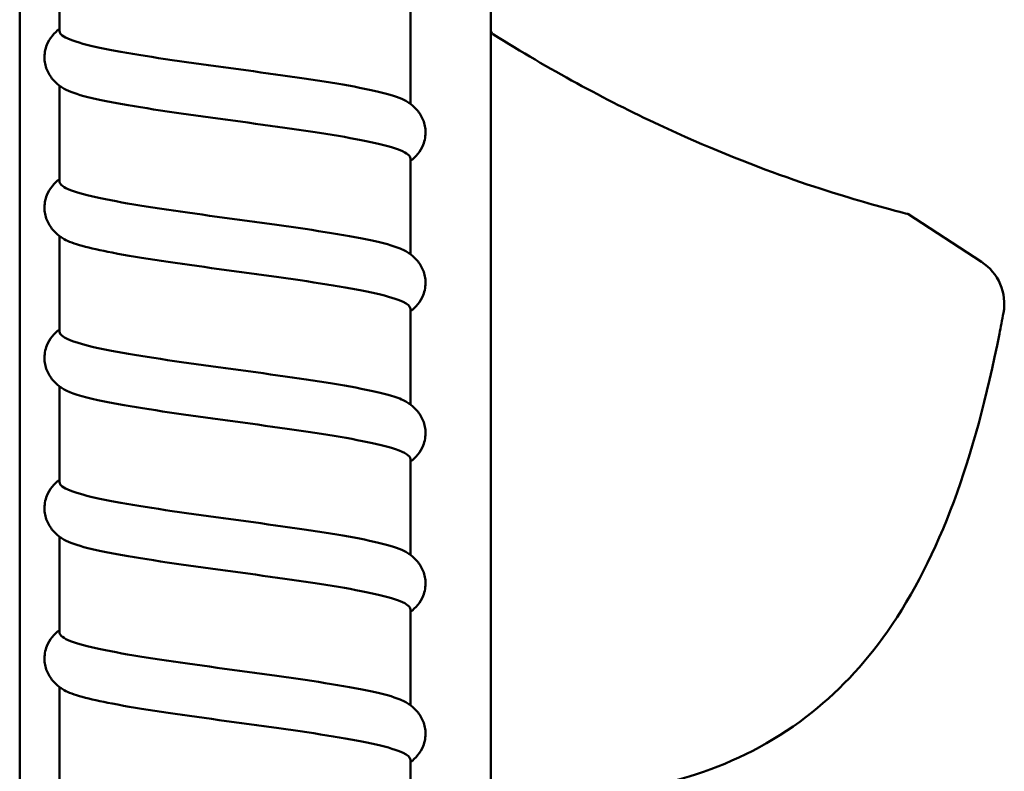
# Model space of a CAD drawing. Units: millimetres. Extents: x -2815 to 7458, y -10783 to 1479.
# Drawn here: x -670 to -572, y 65 to 140 of the extents above; entities that cross this region are included whole.
import ezdxf

# ---------------------------------------------------------------- set-up
doc = ezdxf.new("R2010")
doc.units = ezdxf.units.MM
doc.header["$LTSCALE"] = 20
doc.layers.add('Visible (ANSI)', color=7, linetype='Continuous', lineweight=50)

# ---------------------------------------------------------------- blocks, each defined once
blk = doc.blocks.new('Mobilane_LivePanel_2.0_Centre_Water_Connection_Left_SV')
at = {"layer": 'Visible (ANSI)'}
for p, q in [((25.526, 52.3), (25.526, 442)), ((-21.474, 431.7), (-21.474, 52.3)), ((-17.5, 153.319), (-17.5, 143.757)), ((17.5, 146.061), (17.5, 136.498)), ((-17.5, 138.319), (-17.5, 128.757)), ((17.5, 131.061), (17.5, 121.498)), ((74.45, 120.746), (67.094, 125.523)), ((-17.5, 123.319), (-17.5, 113.757)), ((17.5, 116.061), (17.5, 106.498)), ((-17.5, 108.319), (-17.5, 98.757)), ((17.5, 101.061), (17.5, 91.498)), ((-17.5, 93.319), (-17.5, 83.757)), ((17.5, 86.061), (17.5, 76.498)), ((-17.5, 78.319), (-17.5, 68.757)), ((17.5, 71.061), (17.5, 61.498))]:
    blk.add_line(p, q, dxfattribs=at)
blk.add_arc((71.727, 116.553), 5, 349.56006, 57, dxfattribs=at)
at = {"layer": 'Visible (ANSI)', "extrusion": (0, 0, -1)}
blk.add_ellipse((29.602, 142.592), major_axis=(-2.993, -3.016), ratio=0.917264, start_param=0.746, end_param=0.746046, dxfattribs=at)
at = {"layer": 'Visible (ANSI)'}
for points, knots in [([(-17.5, 144), (-17.755, 143.809), (-18.009, 143.576), (-18.446, 143.026), (-18.631, 142.722), (-18.933, 141.959), (-19.019, 141.471), (-18.975, 140.575), (-18.869, 140.157), (-18.539, 139.422), (-18.314, 139.101), (-17.809, 138.548), (-17.525, 138.325), (-17.176, 138.095), (-17.104, 138.05), (-17.031, 138.007)], [0.101136, 0.101136, 0.101136, 0.101136, 0.265534, 0.265534, 0.406531, 0.406531, 0.582762, 0.582762, 0.73903, 0.73903, 0.897908, 0.897908, 1.078467, 1.078467, 1.126109, 1.126109, 1.126109, 1.126109]), ([(17.031, 136.811), (16.121, 137.35), (13.866, 137.889), (10.746, 138.428), (7.594, 138.973), (3.583, 139.518), (-0.41, 140.063), (-4.402, 140.608), (-8.347, 141.152), (-11.381, 141.697), (-14.414, 142.242), (-16.515, 142.787), (-17.223, 143.332), (-17.407, 143.473), (-17.497, 143.615), (-17.494, 143.757)], [39.88263, 39.88263, 39.88263, 39.88263, 40.560194, 40.560194, 40.560194, 41.244802, 41.244802, 41.244802, 41.929409, 41.929409, 41.929409, 42.614017, 42.614017, 42.614017, 42.792194, 42.792194, 42.792194, 42.792194]), ([(25.782, 143.434), (25.741, 143.46), (25.703, 143.49), (25.639, 143.557), (25.612, 143.593), (25.568, 143.67), (25.551, 143.711), (25.531, 143.789), (25.527, 143.825), (25.526, 143.861)], [-0.05255825, -0.05255825, -0.05255825, -0.05255825, -0.03805501, -0.03805501, -0.02466836, -0.02466836, -0.01138809, -0.01138809, -0.00052998, -0.00052998, -0.00052998, -0.00052998]), ([(25.782, 143.434), (31.294, 139.982), (36.914, 136.928), (46.949, 132.231), (51.281, 130.511), (58.806, 127.848), (61.863, 126.946), (66.011, 125.786), (67.085, 125.525), (67.094, 125.523), (67.094, 125.523), (67.094, 125.523)], [-14.00974, -14.00974, -14.00974, -14.00974, -12.05655, -12.05655, -10.375362, -10.375362, -8.67756, -8.67756, -7.012322, -7.012322, -7.004958, -7.004958, -7.004958, -7.004958]), ([(-17.031, 138.007), (-17.03, 138.006), (-17.029, 138.006), (-17.029, 138.005), (-16.108, 137.461), (-13.811, 136.916), (-10.64, 136.371), (-7.469, 135.826), (-3.448, 135.281), (0.544, 134.737), (4.535, 134.192), (8.468, 133.647), (11.482, 133.102), (14.496, 132.557), (16.569, 132.013), (17.246, 131.468), (17.415, 131.332), (17.497, 131.196), (17.494, 131.061)], [-42.560166, -42.560166, -42.560166, -42.560166, -42.559548, -42.559548, -42.559548, -41.87494, -41.87494, -41.87494, -41.190333, -41.190333, -41.190333, -40.505725, -40.505725, -40.505725, -39.821118, -39.821118, -39.821118, -39.650602, -39.650602, -39.650602, -39.650602]), ([(17.5, 130.818), (17.755, 131.009), (18.009, 131.242), (18.446, 131.791), (18.631, 132.095), (18.933, 132.858), (19.019, 133.347), (18.975, 134.243), (18.869, 134.661), (18.539, 135.396), (18.314, 135.717), (17.809, 136.27), (17.525, 136.492), (17.176, 136.722), (17.104, 136.768), (17.031, 136.811)], [0.101136, 0.101136, 0.101136, 0.101136, 0.265534, 0.265534, 0.406531, 0.406531, 0.582762, 0.582762, 0.73903, 0.73903, 0.897908, 0.897908, 1.078467, 1.078467, 1.126109, 1.126109, 1.126109, 1.126109]), ([(-17.5, 129), (-17.755, 128.809), (-18.009, 128.576), (-18.446, 128.026), (-18.631, 127.722), (-18.933, 126.959), (-19.019, 126.471), (-18.975, 125.575), (-18.869, 125.157), (-18.539, 124.422), (-18.314, 124.101), (-17.809, 123.548), (-17.525, 123.325), (-17.176, 123.095), (-17.104, 123.05), (-17.031, 123.007)], [0.101136, 0.101136, 0.101136, 0.101136, 0.265534, 0.265534, 0.406531, 0.406531, 0.582762, 0.582762, 0.73903, 0.73903, 0.897908, 0.897908, 1.078467, 1.078467, 1.126109, 1.126109, 1.126109, 1.126109]), ([(17.028, 121.811), (16.876, 121.902), (16.686, 121.993), (16.459, 122.085), (15.102, 122.629), (12.416, 123.174), (8.99, 123.719), (5.563, 124.264), (1.421, 124.809), (-2.531, 125.353), (-6.482, 125.898), (-10.215, 126.443), (-12.911, 126.988), (-15.607, 127.533), (-17.247, 128.077), (-17.472, 128.622), (-17.491, 128.667), (-17.5, 128.712), (-17.499, 128.757)], [33.599445, 33.599445, 33.599445, 33.599445, 33.71412, 33.71412, 33.71412, 34.398728, 34.398728, 34.398728, 35.083335, 35.083335, 35.083335, 35.767942, 35.767942, 35.767942, 36.45255, 36.45255, 36.45255, 36.509009, 36.509009, 36.509009, 36.509009]), ([(-17.028, 123.007), (-16.265, 122.558), (-14.596, 122.11), (-12.248, 121.662), (-9.396, 121.117), (-5.561, 120.572), (-1.584, 120.027), (2.393, 119.482), (6.484, 118.938), (9.794, 118.393), (13.103, 117.848), (15.608, 117.303), (16.758, 116.758), (17.249, 116.526), (17.492, 116.293), (17.49, 116.061)], [-36.276981, -36.276981, -36.276981, -36.276981, -35.713474, -35.713474, -35.713474, -35.028866, -35.028866, -35.028866, -34.344259, -34.344259, -34.344259, -33.659651, -33.659651, -33.659651, -33.367416, -33.367416, -33.367416, -33.367416]), ([(17.5, 115.818), (17.755, 116.009), (18.009, 116.242), (18.446, 116.791), (18.631, 117.095), (18.933, 117.858), (19.019, 118.347), (18.975, 119.243), (18.869, 119.661), (18.539, 120.396), (18.314, 120.717), (17.809, 121.27), (17.525, 121.492), (17.176, 121.722), (17.104, 121.768), (17.031, 121.811)], [0.101136, 0.101136, 0.101136, 0.101136, 0.265534, 0.265534, 0.406531, 0.406531, 0.582762, 0.582762, 0.73903, 0.73903, 0.897908, 0.897908, 1.078467, 1.078467, 1.126109, 1.126109, 1.126109, 1.126109]), ([(34.604, 67.366), (38.412, 67.719), (42.233, 68.373), (49.811, 70.865), (53.565, 72.731), (59.996, 77.653), (62.723, 80.53), (67.692, 87.606), (69.856, 91.909), (73.505, 101.719), (74.996, 107.245), (76.381, 114.244), (76.514, 114.94), (76.644, 115.647)], [0, 0, 0, 0, 0.175314, 0.175314, 0.350628, 0.350628, 0.5068544, 0.5068544, 0.6821684, 0.6821684, 0.8574824, 0.8574824, 0.8765699, 0.8765699, 0.8765699, 0.8765699]), ([(-17.5, 114), (-17.755, 113.809), (-18.009, 113.576), (-18.446, 113.026), (-18.631, 112.722), (-18.933, 111.959), (-19.019, 111.471), (-18.975, 110.575), (-18.869, 110.157), (-18.539, 109.422), (-18.314, 109.101), (-17.809, 108.548), (-17.525, 108.325), (-17.176, 108.095), (-17.104, 108.05), (-17.031, 108.007)], [0.101136, 0.101136, 0.101136, 0.101136, 0.265534, 0.265534, 0.406531, 0.406531, 0.582762, 0.582762, 0.73903, 0.73903, 0.897908, 0.897908, 1.078467, 1.078467, 1.126109, 1.126109, 1.126109, 1.126109]), ([(17.023, 106.811), (16.708, 106.999), (16.238, 107.187), (15.615, 107.375), (13.812, 107.92), (10.75, 108.465), (7.1, 109.01), (3.45, 109.554), (-0.762, 110.099), (-4.614, 110.644), (-8.467, 111.189), (-11.931, 111.734), (-14.249, 112.278), (-16.347, 112.771), (-17.492, 113.264), (-17.499, 113.757)], [27.316259, 27.316259, 27.316259, 27.316259, 27.552654, 27.552654, 27.552654, 28.237261, 28.237261, 28.237261, 28.921868, 28.921868, 28.921868, 29.606476, 29.606476, 29.606476, 30.225824, 30.225824, 30.225824, 30.225824]), ([(-17.023, 108.007), (-16.426, 107.655), (-15.283, 107.304), (-13.675, 106.952), (-11.183, 106.407), (-7.592, 105.863), (-3.689, 105.318), (0.215, 104.773), (4.404, 104.228), (7.96, 103.683), (11.517, 103.139), (14.416, 102.594), (16.022, 102.049), (16.993, 101.72), (17.488, 101.39), (17.491, 101.061)], [-29.993796, -29.993796, -29.993796, -29.993796, -29.552007, -29.552007, -29.552007, -28.8674, -28.8674, -28.8674, -28.182792, -28.182792, -28.182792, -27.498185, -27.498185, -27.498185, -27.084231, -27.084231, -27.084231, -27.084231]), ([(17.5, 100.818), (17.755, 101.009), (18.009, 101.242), (18.446, 101.791), (18.631, 102.095), (18.933, 102.858), (19.019, 103.347), (18.975, 104.243), (18.869, 104.661), (18.539, 105.396), (18.314, 105.717), (17.809, 106.27), (17.525, 106.492), (17.176, 106.722), (17.104, 106.768), (17.031, 106.811)], [0.101136, 0.101136, 0.101136, 0.101136, 0.265534, 0.265534, 0.406531, 0.406531, 0.582762, 0.582762, 0.73903, 0.73903, 0.897908, 0.897908, 1.078467, 1.078467, 1.126109, 1.126109, 1.126109, 1.126109]), ([(-17.5, 99), (-17.755, 98.809), (-18.009, 98.576), (-18.446, 98.026), (-18.631, 97.722), (-18.933, 96.959), (-19.019, 96.471), (-18.975, 95.575), (-18.869, 95.157), (-18.539, 94.422), (-18.314, 94.101), (-17.809, 93.548), (-17.525, 93.325), (-17.176, 93.095), (-17.104, 93.05), (-17.031, 93.007)], [0.101136, 0.101136, 0.101136, 0.101136, 0.265534, 0.265534, 0.406531, 0.406531, 0.582762, 0.582762, 0.73903, 0.73903, 0.897908, 0.897908, 1.078467, 1.078467, 1.126109, 1.126109, 1.126109, 1.126109]), ([(17.031, 91.811), (16.121, 92.35), (13.866, 92.889), (10.746, 93.428), (7.594, 93.973), (3.583, 94.518), (-0.41, 95.063), (-4.402, 95.608), (-8.347, 96.152), (-11.381, 96.697), (-14.414, 97.242), (-16.515, 97.787), (-17.223, 98.332), (-17.407, 98.473), (-17.497, 98.615), (-17.494, 98.757)], [39.88263, 39.88263, 39.88263, 39.88263, 40.560194, 40.560194, 40.560194, 41.244802, 41.244802, 41.244802, 41.929409, 41.929409, 41.929409, 42.614017, 42.614017, 42.614017, 42.792194, 42.792194, 42.792194, 42.792194]), ([(-17.031, 93.007), (-17.03, 93.006), (-17.029, 93.006), (-17.029, 93.005), (-16.108, 92.461), (-13.811, 91.916), (-10.64, 91.371), (-7.469, 90.826), (-3.448, 90.281), (0.544, 89.737), (4.535, 89.192), (8.468, 88.647), (11.482, 88.102), (14.496, 87.557), (16.569, 87.013), (17.246, 86.468), (17.415, 86.332), (17.497, 86.196), (17.494, 86.061)], [-42.560166, -42.560166, -42.560166, -42.560166, -42.559548, -42.559548, -42.559548, -41.87494, -41.87494, -41.87494, -41.190333, -41.190333, -41.190333, -40.505725, -40.505725, -40.505725, -39.821118, -39.821118, -39.821118, -39.650602, -39.650602, -39.650602, -39.650602]), ([(17.5, 85.818), (17.755, 86.009), (18.009, 86.242), (18.446, 86.791), (18.631, 87.095), (18.933, 87.858), (19.019, 88.347), (18.975, 89.243), (18.869, 89.661), (18.539, 90.396), (18.314, 90.717), (17.809, 91.27), (17.525, 91.492), (17.176, 91.722), (17.104, 91.768), (17.031, 91.811)], [0.101136, 0.101136, 0.101136, 0.101136, 0.265534, 0.265534, 0.406531, 0.406531, 0.582762, 0.582762, 0.73903, 0.73903, 0.897908, 0.897908, 1.078467, 1.078467, 1.126109, 1.126109, 1.126109, 1.126109]), ([(-17.5, 84), (-17.755, 83.809), (-18.009, 83.576), (-18.446, 83.026), (-18.631, 82.722), (-18.933, 81.959), (-19.019, 81.471), (-18.975, 80.575), (-18.869, 80.157), (-18.539, 79.422), (-18.314, 79.101), (-17.809, 78.548), (-17.525, 78.325), (-17.176, 78.095), (-17.104, 78.05), (-17.031, 78.007)], [0.101136, 0.101136, 0.101136, 0.101136, 0.265534, 0.265534, 0.406531, 0.406531, 0.582762, 0.582762, 0.73903, 0.73903, 0.897908, 0.897908, 1.078467, 1.078467, 1.126109, 1.126109, 1.126109, 1.126109]), ([(17.028, 76.811), (16.876, 76.902), (16.686, 76.993), (16.459, 77.085), (15.102, 77.629), (12.416, 78.174), (8.99, 78.719), (5.563, 79.264), (1.421, 79.809), (-2.531, 80.353), (-6.482, 80.898), (-10.215, 81.443), (-12.911, 81.988), (-15.607, 82.533), (-17.247, 83.077), (-17.472, 83.622), (-17.491, 83.667), (-17.5, 83.712), (-17.499, 83.757)], [33.599445, 33.599445, 33.599445, 33.599445, 33.71412, 33.71412, 33.71412, 34.398728, 34.398728, 34.398728, 35.083335, 35.083335, 35.083335, 35.767942, 35.767942, 35.767942, 36.45255, 36.45255, 36.45255, 36.509009, 36.509009, 36.509009, 36.509009]), ([(-17.028, 78.007), (-16.265, 77.558), (-14.596, 77.11), (-12.248, 76.662), (-9.396, 76.117), (-5.561, 75.572), (-1.584, 75.027), (2.393, 74.482), (6.484, 73.938), (9.794, 73.393), (13.103, 72.848), (15.608, 72.303), (16.758, 71.758), (17.249, 71.526), (17.492, 71.293), (17.49, 71.061)], [-36.276981, -36.276981, -36.276981, -36.276981, -35.713474, -35.713474, -35.713474, -35.028866, -35.028866, -35.028866, -34.344259, -34.344259, -34.344259, -33.659651, -33.659651, -33.659651, -33.367416, -33.367416, -33.367416, -33.367416]), ([(17.5, 70.818), (17.755, 71.009), (18.009, 71.242), (18.446, 71.791), (18.631, 72.095), (18.933, 72.858), (19.019, 73.347), (18.975, 74.243), (18.869, 74.661), (18.539, 75.396), (18.314, 75.717), (17.809, 76.27), (17.525, 76.492), (17.176, 76.722), (17.104, 76.768), (17.031, 76.811)], [0.101136, 0.101136, 0.101136, 0.101136, 0.265534, 0.265534, 0.406531, 0.406531, 0.582762, 0.582762, 0.73903, 0.73903, 0.897908, 0.897908, 1.078467, 1.078467, 1.126109, 1.126109, 1.126109, 1.126109])]:
    blk.add_open_spline(points, degree=3, knots=knots, dxfattribs=at)
for points in [[(74.45, 120.746), (74.45, 120.746), (74.45, 120.746), (74.45, 120.746)], [(76.644, 115.647), (76.644, 115.647), (76.644, 115.647), (76.644, 115.647)]]:
    blk.add_open_spline(points, degree=3, dxfattribs=at)

msp = doc.modelspace()

# ---------------------------------------------------------------- block references
msp.add_blockref('Mobilane_LivePanel_2.0_Centre_Water_Connection_Left_SV', (-649, -5))

doc.saveas('drawing.dxf')
